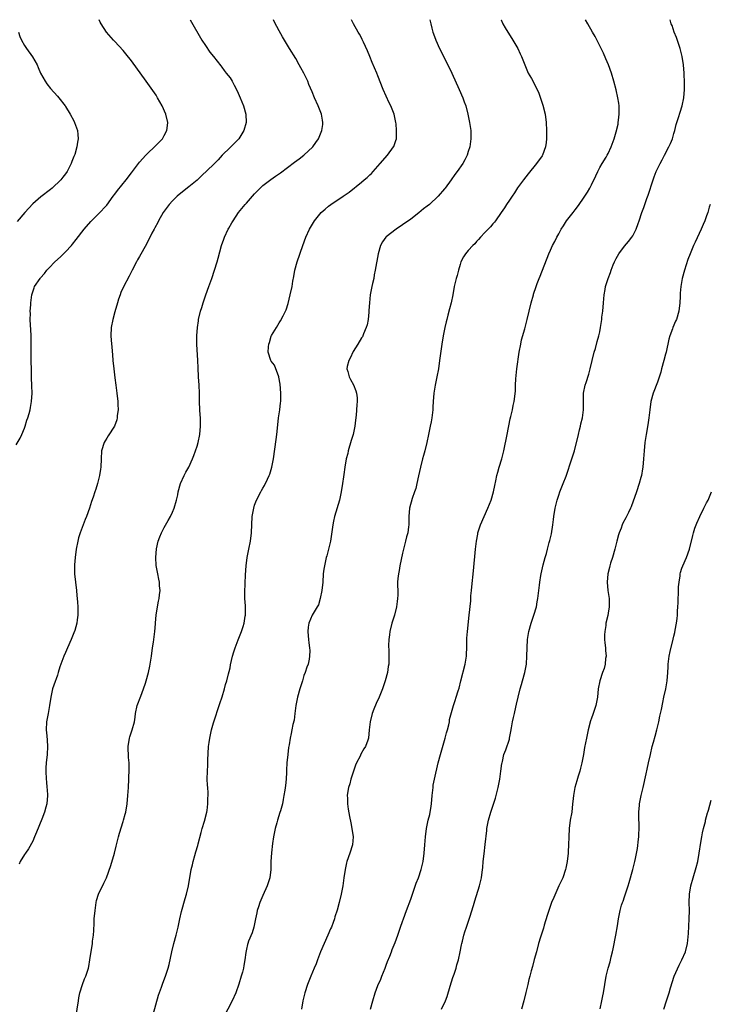
# Model space of a CAD drawing. Units: inches. Extents: x 2577000 to 2580000, y 1554000 to 1557000.
# Drawn here: x 2577168 to 2577336, y 1556760 to 1557000 of the extents above; entities that cross this region are included whole.
import ezdxf

# ---------------------------------------------------------------- set-up
doc = ezdxf.new("R2010")
doc.units = ezdxf.units.IN
doc.header["$MEASUREMENT"] = 0
doc.layers.add('LD25771554_10ft', color=133, linetype='Continuous')

msp = doc.modelspace()

# ---------------------------------------------------------------- linework, layer by layer
at = {"layer": 'LD25771554_10ft'}
for points, elevation in [([(2577167, 1556896.48), (2577167.91, 1556898.09), (2577168.37, 1556899), (2577169, 1556900.53), (2577169.17, 1556901), (2577169.57, 1556902.43), (2577169.78, 1556903), (2577170.11, 1556904.11), (2577170.33, 1556905), (2577170.42, 1556905.58), (2577170.73, 1556907), (2577170.84, 1556909), (2577170.78, 1556910.78), (2577170.78, 1556911), (2577170.71, 1556912.71), (2577170.71, 1556913.29), (2577170.66, 1556915), (2577170.64, 1556916.64), (2577170.63, 1556921), (2577170.6, 1556923), (2577170.54, 1556924.54), (2577170.43, 1556925.57), (2577170.36, 1556927), (2577170.41, 1556928.41), (2577170.37, 1556929), (2577170.52, 1556930.52), (2577170.53, 1556931), (2577170.78, 1556933), (2577171.3, 1556934.7), (2577171.43, 1556935), (2577172.79, 1556937), (2577172.89, 1556937.11), (2577173.82, 1556938.18), (2577174.46, 1556939), (2577175, 1556939.55), (2577176.37, 1556941), (2577177.75, 1556942.25), (2577178.49, 1556943), (2577179, 1556943.49), (2577180.41, 1556945), (2577180.69, 1556945.31), (2577181.57, 1556946.43), (2577183.52, 1556949), (2577185.12, 1556950.88), (2577187, 1556952.72), (2577189, 1556954.81), (2577190.6, 1556957), (2577191, 1556957.5), (2577191.62, 1556958.38), (2577193.72, 1556961), (2577195, 1556962.67), (2577195.27, 1556963), (2577197, 1556965.27), (2577198.54, 1556967), (2577199, 1556967.49), (2577200.65, 1556969), (2577202.56, 1556971), (2577203, 1556971.78), (2577203.63, 1556973), (2577203.75, 1556974.25), (2577203.85, 1556975), (2577203.4, 1556977), (2577202.53, 1556979), (2577201.39, 1556981), (2577201, 1556981.59), (2577199, 1556984.48), (2577198.61, 1556985), (2577195, 1556989.98), (2577193.68, 1556991.69), (2577193, 1556992.5), (2577191, 1556994.65), (2577190.64, 1556995), (2577188.93, 1556997), (2577187.62, 1556999), (2577187.41, 1556999.41), (2577187.13, 1557000)], 7720), ([(2577209.27, 1557000), (2577212.18, 1556995), (2577213, 1556993.68), (2577214.1, 1556992.1), (2577215, 1556991), (2577216.76, 1556988.76), (2577217, 1556988.47), (2577217.61, 1556987.61), (2577218.1, 1556987), (2577219, 1556985.81), (2577219.51, 1556985), (2577220.04, 1556984.04), (2577220.58, 1556983), (2577221, 1556982.14), (2577221.5, 1556981), (2577222.31, 1556979), (2577222.86, 1556977), (2577222.92, 1556975), (2577222.4, 1556973), (2577221.13, 1556971), (2577221.07, 1556970.93), (2577220.08, 1556969.92), (2577219, 1556968.91), (2577217.1, 1556967), (2577216.12, 1556965.88), (2577215, 1556964.76), (2577212.07, 1556961.93), (2577211, 1556960.93), (2577209, 1556959.31), (2577207, 1556957.77), (2577206.13, 1556957), (2577205, 1556955.87), (2577204.23, 1556955), (2577202.76, 1556953), (2577201.57, 1556951), (2577201.4, 1556950.6), (2577200.7, 1556949.3), (2577200.52, 1556949), (2577199.97, 1556947.97), (2577198.65, 1556945.35), (2577197, 1556942.33), (2577196.52, 1556941.48), (2577196.23, 1556941), (2577195.17, 1556939), (2577194.46, 1556937.54), (2577193.08, 1556934.92), (2577192.45, 1556933.55), (2577192.23, 1556933), (2577191.89, 1556931.89), (2577191.6, 1556931), (2577191, 1556928.81), (2577190.47, 1556927), (2577190.05, 1556925), (2577189.97, 1556923), (2577190.06, 1556921.94), (2577190.25, 1556920.25), (2577190.41, 1556918.41), (2577190.52, 1556917), (2577190.7, 1556915), (2577191, 1556912.74), (2577191.25, 1556911), (2577191.49, 1556909), (2577191.69, 1556907), (2577191.74, 1556906.26), (2577191.76, 1556905), (2577191.58, 1556903.58), (2577191.54, 1556903), (2577191.44, 1556902.56), (2577190.9, 1556901), (2577189.38, 1556898.62), (2577189, 1556898.11), (2577188.58, 1556897.42), (2577188.34, 1556897), (2577187.73, 1556895), (2577187.61, 1556893), (2577187.57, 1556891), (2577187.48, 1556890.52), (2577187.28, 1556889), (2577186.75, 1556887), (2577186.31, 1556885.69), (2577186.11, 1556885), (2577185.71, 1556883.71), (2577185.33, 1556882.67), (2577184.79, 1556881), (2577184.04, 1556879), (2577183.73, 1556878.27), (2577182.52, 1556875), (2577182.17, 1556873.83), (2577181.96, 1556873), (2577181.57, 1556871), (2577181.32, 1556869), (2577181.19, 1556867.19), (2577181.19, 1556865), (2577181.39, 1556863), (2577181.66, 1556861), (2577181.75, 1556859.75), (2577181.83, 1556859), (2577181.9, 1556858.1), (2577181.93, 1556857), (2577181.94, 1556855), (2577181.81, 1556853.81), (2577181.7, 1556853), (2577181.2, 1556851.2), (2577181, 1556850.62), (2577180.35, 1556849), (2577179.48, 1556847), (2577179, 1556845.85), (2577178.59, 1556845), (2577177.83, 1556843), (2577177.62, 1556842.38), (2577177.22, 1556841), (2577177, 1556840.35), (2577176.1, 1556837.9), (2577175.81, 1556837), (2577175.42, 1556835), (2577175.11, 1556833), (2577174.71, 1556831), (2577174.35, 1556829), (2577174.28, 1556827), (2577174.39, 1556825.61), (2577174.51, 1556824.51), (2577174.6, 1556823), (2577174.5, 1556821), (2577174.28, 1556819), (2577174.2, 1556817.8), (2577174.18, 1556817), (2577174.27, 1556815), (2577174.33, 1556814.33), (2577174.46, 1556813), (2577174.47, 1556812.47), (2577174.56, 1556811), (2577174.39, 1556809), (2577174.21, 1556808.21), (2577173.89, 1556807), (2577173.24, 1556805.24), (2577171.89, 1556802.11), (2577171.46, 1556801), (2577171, 1556799.95), (2577169.97, 1556798.03), (2577169.21, 1556797), (2577169, 1556796.64), (2577167.94, 1556795), (2577167.7, 1556794.3)], 7730), ([(2577181.47, 1556757), (2577182.09, 1556761), (2577182.22, 1556761.78), (2577182.49, 1556763), (2577183.08, 1556765), (2577183.62, 1556766.38), (2577183.88, 1556767), (2577184.28, 1556768.28), (2577184.54, 1556769), (2577184.64, 1556769.36), (2577184.92, 1556771), (2577185.52, 1556775), (2577185.57, 1556775.57), (2577185.75, 1556777), (2577185.84, 1556778.16), (2577185.92, 1556779.92), (2577185.98, 1556781), (2577186.15, 1556783), (2577186.43, 1556785), (2577186.54, 1556785.46), (2577187, 1556787), (2577188.29, 1556789.71), (2577188.95, 1556791), (2577190.01, 1556793.99), (2577190.93, 1556797), (2577191.29, 1556798.71), (2577191.83, 1556801), (2577192.1, 1556801.9), (2577193, 1556804.69), (2577193.11, 1556805), (2577193.52, 1556806.48), (2577193.64, 1556807), (2577193.97, 1556809), (2577194.16, 1556811), (2577194.3, 1556813), (2577194.4, 1556815), (2577194.47, 1556817.53), (2577194.44, 1556819), (2577194.32, 1556820.32), (2577194.23, 1556823), (2577194.54, 1556825), (2577194.64, 1556825.36), (2577195.19, 1556827), (2577195.73, 1556829), (2577195.88, 1556830.12), (2577196.01, 1556831), (2577196.44, 1556833), (2577197.27, 1556835.27), (2577197.97, 1556837), (2577198.4, 1556838.4), (2577198.61, 1556839), (2577199.13, 1556841), (2577199.47, 1556842.53), (2577199.87, 1556845), (2577200.15, 1556847), (2577200.38, 1556848.38), (2577200.74, 1556851), (2577200.87, 1556852.87), (2577200.9, 1556853.1), (2577201.02, 1556855), (2577201.33, 1556857), (2577201.59, 1556858.41), (2577201.75, 1556859), (2577201.88, 1556859.88), (2577201.98, 1556861), (2577201.87, 1556862.13), (2577201.84, 1556863), (2577201.72, 1556863.72), (2577201.44, 1556865), (2577201.06, 1556867.06), (2577200.94, 1556869), (2577201.12, 1556871.12), (2577201.54, 1556873), (2577201.96, 1556874.04), (2577202.3, 1556875), (2577203, 1556876.33), (2577203.98, 1556878.02), (2577204.51, 1556879), (2577205, 1556880.08), (2577205.39, 1556881), (2577205.98, 1556883), (2577206.27, 1556884.27), (2577206.42, 1556885), (2577206.99, 1556887), (2577207.88, 1556889), (2577208.24, 1556889.76), (2577208.97, 1556891), (2577209.88, 1556893), (2577210.17, 1556893.83), (2577210.64, 1556895), (2577211, 1556896.12), (2577211.26, 1556897), (2577211.67, 1556899), (2577211.85, 1556901), (2577211.83, 1556902.17), (2577211.79, 1556903), (2577211.72, 1556903.72), (2577211.66, 1556905), (2577211.6, 1556907), (2577211.57, 1556909), (2577211.47, 1556911), (2577211.34, 1556913), (2577211.24, 1556915.24), (2577211.19, 1556917), (2577210.96, 1556921), (2577210.95, 1556923), (2577211.07, 1556925), (2577211.31, 1556926.69), (2577211.36, 1556927), (2577211.85, 1556929), (2577212.13, 1556929.87), (2577212.45, 1556931), (2577213.1, 1556933), (2577213.82, 1556935), (2577214.56, 1556937), (2577215.25, 1556939), (2577215.86, 1556941), (2577216.11, 1556941.89), (2577216.94, 1556945), (2577217.46, 1556946.54), (2577217.63, 1556947), (2577218.58, 1556949), (2577218.75, 1556949.25), (2577219.48, 1556950.52), (2577219.73, 1556951), (2577221.05, 1556953), (2577222.66, 1556955), (2577223, 1556955.35), (2577225, 1556957.55), (2577226.35, 1556959), (2577227, 1556959.62), (2577228.9, 1556961.1), (2577230.09, 1556961.91), (2577231.27, 1556962.73), (2577233, 1556963.99), (2577234.73, 1556965.27), (2577235.86, 1556966.14), (2577236.96, 1556967), (2577239.12, 1556969), (2577239.92, 1556970.08), (2577240.56, 1556971), (2577241.37, 1556973), (2577241.56, 1556974.44), (2577241.62, 1556975), (2577241.52, 1556975.52), (2577241.26, 1556977), (2577240.45, 1556979), (2577239.55, 1556981), (2577239, 1556982.39), (2577238.22, 1556984.22), (2577237.91, 1556985), (2577236.95, 1556987), (2577236.26, 1556988.26), (2577235.87, 1556989), (2577235, 1556990.51), (2577233.45, 1556993), (2577233, 1556993.77), (2577232.25, 1556995), (2577231.79, 1556995.79), (2577231, 1556997.27), (2577230.38, 1556998.38), (2577229.69, 1556999.69), (2577229.55, 1557000)], 7740), ([(2577200.3, 1556757.7), (2577201.61, 1556762.39), (2577202.33, 1556764.33), (2577202.66, 1556765.34), (2577203.33, 1556767), (2577203.96, 1556769), (2577204.16, 1556769.84), (2577204.82, 1556773), (2577205.33, 1556775), (2577205.9, 1556777), (2577206.38, 1556779), (2577206.78, 1556781), (2577207.18, 1556782.82), (2577208.07, 1556785.93), (2577208.4, 1556787), (2577208.88, 1556789), (2577209.58, 1556793), (2577209.88, 1556794.12), (2577210.04, 1556795), (2577210.42, 1556796.42), (2577210.71, 1556797.29), (2577211.16, 1556798.84), (2577211.25, 1556799.25), (2577212, 1556802), (2577212.26, 1556803), (2577212.78, 1556804.78), (2577213.33, 1556807), (2577213.41, 1556807.41), (2577213.63, 1556809), (2577213.63, 1556810.37), (2577213.69, 1556811), (2577213.67, 1556811.67), (2577213.57, 1556813), (2577213.56, 1556813.56), (2577213.47, 1556815), (2577213.49, 1556817), (2577213.57, 1556818.43), (2577213.61, 1556819.61), (2577213.8, 1556823), (2577213.95, 1556823.95), (2577214.07, 1556825), (2577214.22, 1556825.78), (2577214.53, 1556827), (2577215, 1556828.7), (2577216.53, 1556833.47), (2577217.07, 1556835.07), (2577217.65, 1556837), (2577217.92, 1556838.08), (2577218.22, 1556839), (2577218.65, 1556840.65), (2577218.78, 1556841.21), (2577219, 1556842.16), (2577219.13, 1556842.87), (2577219.59, 1556845), (2577219.95, 1556846.05), (2577220.23, 1556847), (2577221, 1556848.94), (2577221.79, 1556851), (2577222.17, 1556852.17), (2577222.41, 1556853), (2577222.73, 1556854.73), (2577222.76, 1556855), (2577222.78, 1556856.78), (2577222.77, 1556857.23), (2577222.64, 1556859), (2577222.59, 1556860.59), (2577222.66, 1556862.66), (2577222.78, 1556864.78), (2577222.93, 1556867), (2577223.17, 1556869), (2577223.55, 1556871), (2577223.96, 1556873), (2577224.22, 1556875), (2577224.42, 1556879), (2577224.76, 1556881), (2577225, 1556881.74), (2577225.47, 1556883), (2577226.49, 1556885), (2577226.69, 1556885.31), (2577227, 1556885.88), (2577227.42, 1556886.58), (2577228.1, 1556888.1), (2577228.57, 1556889), (2577228.7, 1556889.3), (2577229.2, 1556891), (2577229.59, 1556893), (2577230.25, 1556897.75), (2577230.39, 1556899), (2577230.53, 1556900.53), (2577230.81, 1556903), (2577231.12, 1556905), (2577231.31, 1556906.69), (2577231.38, 1556907), (2577231.41, 1556907.41), (2577231.41, 1556909), (2577231.2, 1556911.2), (2577230.9, 1556912.9), (2577230.88, 1556913), (2577230.78, 1556913.22), (2577230.17, 1556915), (2577229.84, 1556915.84), (2577229, 1556916.85), (2577228.92, 1556917), (2577228.29, 1556919), (2577228.36, 1556920.36), (2577228.45, 1556921), (2577228.59, 1556921.41), (2577229, 1556922.89), (2577229.12, 1556923.12), (2577230.3, 1556925), (2577231, 1556926.19), (2577231.33, 1556926.67), (2577231.9, 1556927.9), (2577232.49, 1556929), (2577232.65, 1556929.35), (2577233.14, 1556930.86), (2577233.66, 1556933), (2577234.1, 1556935), (2577234.32, 1556936.32), (2577234.55, 1556937.45), (2577234.81, 1556939), (2577235.37, 1556941), (2577236.75, 1556945), (2577237.48, 1556947), (2577238.36, 1556949), (2577239.53, 1556951), (2577241.19, 1556953), (2577242.13, 1556953.87), (2577243, 1556954.58), (2577243.55, 1556955), (2577246.57, 1556957), (2577248, 1556958), (2577251, 1556960.46), (2577251.69, 1556961), (2577252.4, 1556961.6), (2577253, 1556962.2), (2577253.43, 1556962.57), (2577253.84, 1556963), (2577255.54, 1556965), (2577257.35, 1556967), (2577258.83, 1556969), (2577258.89, 1556969.11), (2577259.39, 1556970.61), (2577259.48, 1556971), (2577259.48, 1556971.48), (2577259.55, 1556973), (2577259.4, 1556974.6), (2577259.35, 1556975), (2577258.93, 1556977), (2577258.16, 1556979), (2577257.77, 1556979.77), (2577256.31, 1556983), (2577255, 1556986.36), (2577254.74, 1556987), (2577253.6, 1556989.6), (2577253.02, 1556991), (2577252.44, 1556992.44), (2577251.49, 1556994.51), (2577251.19, 1556995.19), (2577251, 1556995.58), (2577250.5, 1556996.5), (2577250.19, 1556997), (2577249.07, 1556999), (2577248.59, 1557000)], 7750), ([(2577267.64, 1557000), (2577267.84, 1556999), (2577268.1, 1556997.9), (2577268.34, 1556997), (2577268.53, 1556996.54), (2577269.06, 1556995), (2577269.98, 1556993), (2577272.01, 1556989), (2577272.99, 1556987), (2577274.79, 1556983), (2577275.66, 1556981), (2577276.02, 1556980.02), (2577276.36, 1556979), (2577276.87, 1556977), (2577277.3, 1556975), (2577277.6, 1556973), (2577277.62, 1556971), (2577277.33, 1556969), (2577277, 1556967.87), (2577276.71, 1556967), (2577276.13, 1556965.87), (2577275.65, 1556965), (2577274.27, 1556963), (2577273.71, 1556962.29), (2577272.85, 1556961), (2577271.38, 1556959), (2577271.2, 1556958.8), (2577269.68, 1556957), (2577267.53, 1556955), (2577267, 1556954.59), (2577266.07, 1556953.93), (2577264.97, 1556952.97), (2577263, 1556951.45), (2577261, 1556950.04), (2577259.41, 1556949), (2577257, 1556947.08), (2577256.91, 1556947), (2577256.13, 1556945.87), (2577255.64, 1556945), (2577255.06, 1556942.94), (2577254.34, 1556939), (2577254.12, 1556937.88), (2577253.97, 1556937), (2577253.71, 1556935.71), (2577253.55, 1556935), (2577253.15, 1556933), (2577252.92, 1556931), (2577252.82, 1556929.18), (2577252.76, 1556928.76), (2577252.59, 1556927), (2577252.35, 1556925.65), (2577252.13, 1556925), (2577251.46, 1556923.46), (2577251.3, 1556923), (2577251.21, 1556922.79), (2577251, 1556922.48), (2577250.15, 1556921), (2577249, 1556919.22), (2577248.88, 1556919), (2577248.31, 1556917.69), (2577247.91, 1556917), (2577247.55, 1556915.55), (2577247.47, 1556915), (2577247.67, 1556914.33), (2577247.99, 1556913), (2577248.35, 1556912.35), (2577249.04, 1556911.04), (2577249.63, 1556909.63), (2577249.8, 1556909), (2577249.91, 1556907.91), (2577249.94, 1556907), (2577249.83, 1556906.17), (2577249.68, 1556903.68), (2577249.52, 1556902.48), (2577249.42, 1556901), (2577248.98, 1556899), (2577248.49, 1556897.51), (2577247.78, 1556895), (2577247.64, 1556894.36), (2577247.31, 1556893), (2577246.97, 1556891), (2577246.74, 1556889.26), (2577246.64, 1556888.64), (2577246.4, 1556887), (2577246.07, 1556885), (2577245.63, 1556883), (2577244.46, 1556879), (2577244.18, 1556877.82), (2577244.02, 1556877), (2577243.86, 1556875.86), (2577243.42, 1556873), (2577242.98, 1556871), (2577242.58, 1556869.42), (2577242.44, 1556869), (2577242.23, 1556868.23), (2577241.96, 1556867), (2577241.87, 1556866.13), (2577241.7, 1556865), (2577241.56, 1556863), (2577241.36, 1556861), (2577240.97, 1556859), (2577240.51, 1556857.49), (2577240.24, 1556857), (2577238.98, 1556855), (2577238.2, 1556853), (2577238.04, 1556852.04), (2577237.95, 1556851), (2577238.05, 1556849.95), (2577238.11, 1556849), (2577238.22, 1556848.22), (2577238.36, 1556847), (2577238.39, 1556846.39), (2577238.38, 1556845), (2577238.25, 1556844.25), (2577238, 1556843), (2577237.71, 1556842.29), (2577237.3, 1556841), (2577237, 1556840.24), (2577236.63, 1556839), (2577236.22, 1556837.78), (2577236.03, 1556837), (2577235.45, 1556835), (2577235.38, 1556834.62), (2577235.01, 1556833), (2577234.75, 1556831), (2577234.58, 1556829.42), (2577234.32, 1556828.32), (2577234.06, 1556827), (2577233.85, 1556826.15), (2577233.64, 1556825), (2577233.4, 1556823.4), (2577233.25, 1556822.75), (2577233.05, 1556821), (2577232.87, 1556819), (2577232.79, 1556817.21), (2577232.74, 1556816.74), (2577232.66, 1556815), (2577232.54, 1556813.46), (2577232.32, 1556812.32), (2577232.14, 1556811), (2577231.93, 1556810.07), (2577231.75, 1556809), (2577231.3, 1556807.3), (2577231.14, 1556806.86), (2577230.56, 1556805), (2577230.4, 1556804.4), (2577229.99, 1556803), (2577229.58, 1556801), (2577229.32, 1556799.32), (2577229.06, 1556797.06), (2577228.97, 1556795), (2577228.93, 1556793), (2577228.67, 1556791), (2577228.04, 1556789), (2577227, 1556786.67), (2577226.3, 1556785), (2577225.93, 1556783.93), (2577225.63, 1556783), (2577225.54, 1556782.46), (2577225.23, 1556781), (2577224.82, 1556779), (2577224.38, 1556777.62), (2577223.54, 1556775.54), (2577223.34, 1556775), (2577223.28, 1556774.72), (2577223, 1556773.6), (2577222.84, 1556772.84), (2577222.63, 1556771), (2577222.4, 1556769.6), (2577222.29, 1556769), (2577222.03, 1556768.03), (2577221.74, 1556767), (2577221.11, 1556765.11), (2577220.38, 1556763), (2577219.55, 1556761), (2577217.41, 1556757)], 7760), ([(2577284.98, 1557000), (2577285, 1556999.95), (2577285.42, 1556999), (2577285.99, 1556997.99), (2577287.85, 1556995), (2577289.01, 1556993), (2577289.65, 1556991.65), (2577289.97, 1556991), (2577290.26, 1556990.26), (2577290.73, 1556989), (2577291.6, 1556987), (2577292.35, 1556985.65), (2577293.74, 1556983), (2577294.12, 1556982.12), (2577294.68, 1556980.68), (2577295.17, 1556979.17), (2577295.67, 1556977), (2577295.92, 1556975), (2577296.03, 1556973), (2577296.01, 1556972.01), (2577296.01, 1556971), (2577295.92, 1556970.08), (2577295.77, 1556969), (2577295.08, 1556967), (2577295, 1556966.87), (2577293.63, 1556965), (2577291.54, 1556962.46), (2577290.43, 1556961), (2577289, 1556959.02), (2577288.21, 1556957.79), (2577287.65, 1556957), (2577287, 1556956.01), (2577286.3, 1556955), (2577285.8, 1556954.2), (2577285, 1556953.05), (2577283.62, 1556951), (2577283.35, 1556950.65), (2577283, 1556950.28), (2577282.42, 1556949.58), (2577281.83, 1556949), (2577281, 1556948.15), (2577279.94, 1556947), (2577279.5, 1556946.5), (2577279, 1556945.96), (2577278.56, 1556945.44), (2577278.13, 1556945), (2577277, 1556943.78), (2577276.35, 1556943), (2577275.8, 1556942.2), (2577275.21, 1556941), (2577275, 1556940.4), (2577274.59, 1556939), (2577274.27, 1556937.73), (2577274.05, 1556937), (2577273.56, 1556935), (2577273.19, 1556933), (2577272.79, 1556931), (2577272.43, 1556929.57), (2577272, 1556928), (2577271.75, 1556927), (2577271.62, 1556926.38), (2577271.29, 1556925), (2577270.91, 1556923), (2577270.59, 1556921), (2577270.02, 1556917), (2577269.71, 1556915), (2577269.34, 1556913), (2577268.94, 1556911), (2577268.61, 1556909), (2577268.45, 1556907), (2577268.36, 1556905.64), (2577268.36, 1556905), (2577268.3, 1556904.3), (2577268.13, 1556903), (2577267.92, 1556902.08), (2577267.72, 1556901), (2577267.28, 1556899), (2577266.89, 1556897), (2577266.42, 1556895), (2577266.12, 1556893.88), (2577265.86, 1556893), (2577265.33, 1556891), (2577264.86, 1556888.86), (2577264.48, 1556887), (2577264.2, 1556885.8), (2577263.94, 1556885), (2577263.36, 1556883.36), (2577262.67, 1556881), (2577262.49, 1556879), (2577262.51, 1556878.51), (2577262.49, 1556877), (2577262.45, 1556876.45), (2577262.26, 1556875), (2577261.99, 1556874.01), (2577261.75, 1556873), (2577261.21, 1556871), (2577261, 1556870.1), (2577260.36, 1556867), (2577260.15, 1556865.85), (2577259.97, 1556865), (2577259.86, 1556863.86), (2577259.8, 1556863), (2577259.8, 1556862.2), (2577259.84, 1556861), (2577259.85, 1556859.85), (2577259.8, 1556859), (2577259.69, 1556858.31), (2577259.52, 1556857), (2577259.02, 1556854.98), (2577258.39, 1556853), (2577257.88, 1556851), (2577257.83, 1556850.17), (2577257.65, 1556849), (2577257.57, 1556847.57), (2577257.69, 1556846.31), (2577257.62, 1556843), (2577257.53, 1556842.47), (2577257.33, 1556841), (2577256.8, 1556839), (2577256.08, 1556837), (2577255.29, 1556835), (2577254.58, 1556833.42), (2577254.04, 1556832.04), (2577253.58, 1556831), (2577253.08, 1556829), (2577252.9, 1556827), (2577252.69, 1556825), (2577252.54, 1556824.54), (2577252.01, 1556823), (2577251.6, 1556822.4), (2577250.86, 1556821.14), (2577250.66, 1556820.66), (2577249.78, 1556819), (2577249.54, 1556818.46), (2577249.02, 1556817), (2577248.4, 1556815), (2577248.13, 1556813.87), (2577247.86, 1556813), (2577247.62, 1556811.62), (2577247.55, 1556811), (2577247.59, 1556810.41), (2577247.57, 1556809), (2577247.73, 1556807.73), (2577248.11, 1556805.89), (2577248.39, 1556804.39), (2577248.68, 1556803), (2577248.94, 1556801), (2577248.79, 1556799), (2577248.17, 1556797), (2577247.47, 1556795), (2577247.39, 1556794.61), (2577246.99, 1556793), (2577246.72, 1556791), (2577246.47, 1556789), (2577246.09, 1556787), (2577245.59, 1556785), (2577245.08, 1556783.08), (2577244.55, 1556781.45), (2577244.44, 1556781), (2577244.13, 1556780.13), (2577243.68, 1556779), (2577243.46, 1556778.54), (2577242.79, 1556777), (2577241.88, 1556775), (2577241.04, 1556773), (2577240.26, 1556771), (2577239.93, 1556770.07), (2577239.5, 1556769), (2577238.66, 1556767), (2577237.86, 1556765), (2577237.23, 1556763), (2577236.76, 1556761), (2577236.39, 1556759)], 7770), ([(2577253.22, 1556759), (2577253.72, 1556761), (2577254.35, 1556763), (2577255, 1556764.73), (2577255.69, 1556766.31), (2577255.96, 1556767), (2577256.74, 1556769), (2577257, 1556769.74), (2577257.36, 1556770.64), (2577257.88, 1556771.88), (2577258.32, 1556773), (2577258.49, 1556773.51), (2577259.2, 1556775.2), (2577259.83, 1556777), (2577260.5, 1556779), (2577261, 1556780.37), (2577261.2, 1556781), (2577261.93, 1556783), (2577263, 1556785.78), (2577264.33, 1556789.67), (2577264.84, 1556791), (2577265.51, 1556793), (2577265.97, 1556795), (2577266.24, 1556797), (2577266.42, 1556799), (2577266.56, 1556801), (2577266.79, 1556803), (2577267.22, 1556805), (2577267.6, 1556806.4), (2577267.74, 1556807), (2577267.86, 1556807.86), (2577268.07, 1556809), (2577268.23, 1556811), (2577268.37, 1556812.37), (2577268.41, 1556813), (2577268.48, 1556813.52), (2577268.76, 1556815), (2577269.7, 1556819), (2577270.21, 1556821), (2577271.38, 1556825), (2577271.7, 1556826.3), (2577271.9, 1556827), (2577272.23, 1556828.23), (2577272.38, 1556829), (2577272.45, 1556829.55), (2577273.4, 1556833), (2577273.79, 1556834.21), (2577274.07, 1556835), (2577274.56, 1556836.56), (2577274.78, 1556837.22), (2577275.21, 1556839), (2577276.22, 1556843), (2577276.47, 1556844.47), (2577276.56, 1556845), (2577276.56, 1556845.44), (2577276.65, 1556847), (2577276.67, 1556849.33), (2577276.78, 1556851), (2577277.24, 1556855), (2577277.57, 1556858.43), (2577277.64, 1556859.64), (2577277.78, 1556861), (2577277.86, 1556861.86), (2577278.26, 1556865.74), (2577278.75, 1556871), (2577278.98, 1556873), (2577279.28, 1556874.72), (2577279.33, 1556875), (2577279.96, 1556877), (2577280.84, 1556879), (2577281.76, 1556881), (2577282.54, 1556883), (2577283.12, 1556885), (2577283.43, 1556886.57), (2577283.71, 1556887.71), (2577283.96, 1556889), (2577284.17, 1556889.83), (2577284.54, 1556891), (2577285.13, 1556893), (2577285.61, 1556895), (2577286.48, 1556899), (2577287.19, 1556902.81), (2577287.33, 1556903.33), (2577287.73, 1556905), (2577287.94, 1556906.06), (2577288.19, 1556907), (2577288.48, 1556909.52), (2577288.49, 1556911), (2577288.53, 1556912.53), (2577288.79, 1556915), (2577289.41, 1556919), (2577289.75, 1556921), (2577289.96, 1556922.04), (2577290.74, 1556924.74), (2577291.32, 1556927), (2577291.79, 1556929), (2577292.28, 1556931), (2577292.84, 1556933), (2577292.89, 1556933.11), (2577293.5, 1556935), (2577293.78, 1556935.78), (2577294.27, 1556937), (2577294.5, 1556937.5), (2577296.63, 1556943), (2577297, 1556943.89), (2577297.49, 1556945), (2577298.02, 1556945.98), (2577298.5, 1556947), (2577299, 1556947.81), (2577299.62, 1556949), (2577300.17, 1556949.83), (2577300.93, 1556951), (2577302.48, 1556953), (2577303, 1556953.72), (2577303.57, 1556954.43), (2577304, 1556955), (2577305, 1556956.54), (2577305.33, 1556957), (2577306, 1556958), (2577306.57, 1556959), (2577307, 1556959.79), (2577308.05, 1556961.95), (2577308.51, 1556963), (2577309, 1556963.98), (2577309.59, 1556965), (2577310.53, 1556966.53), (2577310.8, 1556967), (2577311, 1556967.43), (2577311.77, 1556969), (2577312.48, 1556971), (2577313, 1556972.68), (2577313.45, 1556974.55), (2577313.5, 1556975), (2577313.54, 1556975.54), (2577313.7, 1556977), (2577313.67, 1556979), (2577313.63, 1556979.63), (2577313.42, 1556981), (2577313, 1556982.95), (2577312.45, 1556985), (2577311.85, 1556987), (2577311.14, 1556989), (2577310.5, 1556990.5), (2577309.87, 1556991.87), (2577309, 1556993.67), (2577307.87, 1556995.87), (2577307.21, 1556997), (2577306.08, 1556999), (2577305.55, 1557000)], 7780), ([(2577270.51, 1556759), (2577271.47, 1556761), (2577271.88, 1556762.12), (2577272.61, 1556764.61), (2577273.27, 1556766.74), (2577273.55, 1556767.55), (2577274.03, 1556769), (2577274.23, 1556769.77), (2577274.62, 1556771), (2577275.05, 1556773), (2577275.33, 1556774.67), (2577275.4, 1556775), (2577275.55, 1556775.55), (2577275.9, 1556777), (2577276.14, 1556777.86), (2577276.56, 1556779), (2577277.37, 1556781.37), (2577278.25, 1556784.25), (2577278.58, 1556785.42), (2577279.7, 1556789), (2577279.98, 1556790.02), (2577280.17, 1556791), (2577280.33, 1556792.33), (2577280.53, 1556793.47), (2577280.64, 1556795), (2577280.82, 1556796.82), (2577281.1, 1556799.1), (2577281.47, 1556802.53), (2577281.54, 1556803), (2577281.93, 1556805), (2577282.51, 1556807), (2577283.59, 1556810.41), (2577284.26, 1556813), (2577284.67, 1556815), (2577284.95, 1556816.95), (2577285.17, 1556818.83), (2577285.21, 1556819), (2577285.3, 1556819.3), (2577285.68, 1556821), (2577286.13, 1556822.13), (2577287, 1556824.76), (2577287.06, 1556825), (2577287.36, 1556826.64), (2577287.49, 1556827.49), (2577287.77, 1556829), (2577288.01, 1556830), (2577288.2, 1556831), (2577288.54, 1556832.54), (2577288.72, 1556833.28), (2577289.11, 1556835), (2577289.62, 1556837), (2577289.93, 1556838.07), (2577290.22, 1556839), (2577290.78, 1556841), (2577291.12, 1556843), (2577291.24, 1556845), (2577291.29, 1556847), (2577291.41, 1556849), (2577291.73, 1556851), (2577292.3, 1556853), (2577292.97, 1556855), (2577293.56, 1556857), (2577293.78, 1556858.22), (2577293.9, 1556859), (2577294.12, 1556861), (2577294.3, 1556862.3), (2577294.37, 1556863), (2577294.66, 1556864.66), (2577294.7, 1556865), (2577295.19, 1556867.19), (2577295.7, 1556869), (2577296.03, 1556869.97), (2577296.24, 1556871), (2577296.68, 1556872.68), (2577296.83, 1556873.17), (2577297.22, 1556874.78), (2577297.59, 1556877), (2577297.76, 1556878.24), (2577297.85, 1556879), (2577298.14, 1556881), (2577298.29, 1556881.71), (2577298.6, 1556883), (2577299, 1556884.22), (2577299.29, 1556885), (2577300.11, 1556887), (2577300.78, 1556888.78), (2577302.22, 1556893), (2577302.83, 1556895), (2577303.79, 1556899), (2577304.09, 1556900.09), (2577304.31, 1556901), (2577304.4, 1556901.6), (2577304.76, 1556903), (2577305, 1556905), (2577305.01, 1556906.99), (2577305.07, 1556909), (2577305.47, 1556911), (2577305.66, 1556911.66), (2577306.31, 1556913.69), (2577306.65, 1556915), (2577307.63, 1556919), (2577307.91, 1556919.91), (2577308.37, 1556921.63), (2577308.79, 1556923), (2577309, 1556923.97), (2577309.18, 1556925), (2577309.47, 1556927), (2577309.52, 1556927.52), (2577309.71, 1556929), (2577309.89, 1556931), (2577309.99, 1556931.99), (2577310.05, 1556933), (2577310.31, 1556934.31), (2577310.41, 1556935), (2577311.02, 1556937), (2577311.58, 1556938.42), (2577311.77, 1556939), (2577312.27, 1556940.27), (2577312.58, 1556941), (2577313, 1556941.8), (2577313.65, 1556943), (2577315, 1556944.82), (2577316.01, 1556945.99), (2577316.78, 1556947), (2577317, 1556947.38), (2577317.88, 1556949), (2577318.36, 1556950.36), (2577318.6, 1556951), (2577319.23, 1556953), (2577319.73, 1556954.27), (2577319.94, 1556955), (2577320.46, 1556956.46), (2577320.76, 1556957.24), (2577321.98, 1556961), (2577322.26, 1556961.74), (2577322.72, 1556963), (2577323, 1556963.64), (2577323.66, 1556965), (2577324.16, 1556965.84), (2577324.75, 1556967), (2577325.83, 1556969), (2577326.19, 1556969.81), (2577326.65, 1556971), (2577327, 1556972.26), (2577327.23, 1556973), (2577327.55, 1556974.45), (2577328.15, 1556976.15), (2577328.52, 1556977.48), (2577329.03, 1556979), (2577329.46, 1556981), (2577329.61, 1556983), (2577329.6, 1556985), (2577329.54, 1556986.46), (2577329.52, 1556987), (2577329.35, 1556989), (2577329.04, 1556991), (2577328.64, 1556992.64), (2577328.54, 1556993), (2577328.28, 1556993.72), (2577327.65, 1556995.65), (2577327.09, 1556997), (2577326.58, 1556998.58), (2577326.4, 1556999), (2577326.13, 1557000)], 7790), ([(2577167.54, 1556997), (2577167.89, 1556995.89), (2577168.22, 1556995), (2577169, 1556993.68), (2577169.48, 1556993), (2577170.97, 1556990.97), (2577172.05, 1556989), (2577172.34, 1556988.34), (2577172.9, 1556987), (2577173.98, 1556985), (2577174.41, 1556984.41), (2577175.28, 1556983.28), (2577177, 1556981.34), (2577177.32, 1556981), (2577178.91, 1556979), (2577179, 1556978.87), (2577180.11, 1556977), (2577181, 1556975.33), (2577181.16, 1556975), (2577181.63, 1556973.63), (2577181.88, 1556973), (2577182, 1556972), (2577182.08, 1556971), (2577181.87, 1556970.13), (2577181.73, 1556969), (2577181.2, 1556967.2), (2577181, 1556966.66), (2577180.52, 1556965.48), (2577180.38, 1556965), (2577179.8, 1556963.8), (2577179.4, 1556963), (2577179, 1556962.46), (2577178.34, 1556961.66), (2577177.83, 1556961), (2577175.73, 1556959), (2577175.34, 1556958.66), (2577173, 1556956.85), (2577171, 1556955.11), (2577169.04, 1556953), (2577167.19, 1556950.81)], 7710), ([(2577335.82, 1556955), (2577335.63, 1556954.37), (2577335.27, 1556953), (2577335, 1556952.21), (2577334.52, 1556951), (2577334.12, 1556950.12), (2577333.67, 1556949), (2577332.22, 1556945.78), (2577331.84, 1556945), (2577330.99, 1556943), (2577330.44, 1556941.56), (2577329.61, 1556939), (2577329.07, 1556937), (2577328.71, 1556935), (2577328.58, 1556933.42), (2577328.55, 1556932.55), (2577328.46, 1556931), (2577328.22, 1556929), (2577327.63, 1556927), (2577327.43, 1556926.57), (2577326.78, 1556925), (2577326.69, 1556924.69), (2577326.07, 1556923), (2577325.83, 1556922.17), (2577325.13, 1556919), (2577325, 1556918.5), (2577324.6, 1556917), (2577324.03, 1556915), (2577323.82, 1556914.18), (2577323, 1556911.74), (2577321.99, 1556909), (2577321.45, 1556907), (2577321.14, 1556905), (2577320.92, 1556903), (2577320.69, 1556901.31), (2577320.29, 1556899), (2577319.96, 1556897), (2577319.77, 1556895), (2577319.65, 1556893), (2577319.45, 1556891), (2577319.4, 1556890.6), (2577319.12, 1556889), (2577319, 1556888.49), (2577318.61, 1556887), (2577317.94, 1556885), (2577316.64, 1556881.36), (2577316.49, 1556881), (2577315.99, 1556879.99), (2577315.53, 1556879), (2577315.33, 1556878.67), (2577314.63, 1556877.37), (2577314.46, 1556877), (2577314.17, 1556876.17), (2577313.69, 1556875), (2577313.51, 1556874.49), (2577313.15, 1556873), (2577312.63, 1556871), (2577312.05, 1556869), (2577311.64, 1556867.64), (2577311.46, 1556867), (2577311.39, 1556866.61), (2577310.96, 1556865), (2577310.78, 1556863), (2577310.97, 1556861), (2577311.27, 1556859), (2577311.26, 1556858.74), (2577311.29, 1556857), (2577311, 1556855.43), (2577310.92, 1556854.92), (2577310.5, 1556853), (2577310.43, 1556852.43), (2577310.21, 1556851), (2577310.18, 1556850.18), (2577310.18, 1556849), (2577310.21, 1556848.2), (2577310.36, 1556847), (2577310.35, 1556846.35), (2577310.51, 1556845), (2577310.39, 1556844.39), (2577310.28, 1556843), (2577310.04, 1556841.96), (2577309.67, 1556841), (2577309, 1556839), (2577308.63, 1556837), (2577308.4, 1556835), (2577308.02, 1556833), (2577307.38, 1556831), (2577307.27, 1556830.73), (2577307, 1556829.91), (2577306.75, 1556829.25), (2577306.16, 1556827), (2577305.77, 1556825), (2577305.29, 1556822.71), (2577305, 1556821.04), (2577304.61, 1556819), (2577304.27, 1556817.73), (2577304.12, 1556817), (2577303.76, 1556815.76), (2577303.37, 1556814.63), (2577302.94, 1556813), (2577302.58, 1556811), (2577302.43, 1556809.57), (2577302.39, 1556809), (2577302.16, 1556807), (2577301.82, 1556805), (2577301.53, 1556803), (2577301.42, 1556801), (2577301.39, 1556799), (2577301.29, 1556797.29), (2577301.29, 1556797), (2577301.04, 1556795), (2577300.69, 1556793.31), (2577300.62, 1556793), (2577299.98, 1556791), (2577299.65, 1556790.35), (2577299.06, 1556789), (2577297.77, 1556786.23), (2577297.26, 1556785), (2577296.56, 1556783), (2577296.21, 1556781.79), (2577295.48, 1556779.48), (2577295.28, 1556778.72), (2577294.56, 1556776.56), (2577294.09, 1556775), (2577293.56, 1556773), (2577293.06, 1556771.06), (2577292.6, 1556769.4), (2577292.33, 1556768.33), (2577291.96, 1556767), (2577291.76, 1556766.24), (2577291.45, 1556765), (2577291, 1556763.03), (2577290.51, 1556761), (2577289.93, 1556759)], 7800), ([(2577309.07, 1556759.07), (2577309.48, 1556761), (2577309.72, 1556762.28), (2577309.88, 1556763), (2577310.58, 1556767), (2577311.06, 1556769), (2577311.5, 1556770.5), (2577311.78, 1556771.78), (2577312.1, 1556773), (2577312.27, 1556773.73), (2577312.9, 1556777), (2577313.29, 1556779.29), (2577313.55, 1556781), (2577313.81, 1556782.19), (2577313.95, 1556783), (2577314.3, 1556784.3), (2577314.53, 1556785), (2577314.67, 1556785.33), (2577315, 1556786.39), (2577315.17, 1556786.83), (2577315.3, 1556787.3), (2577315.88, 1556789), (2577316.15, 1556789.85), (2577317.07, 1556793), (2577317.55, 1556795), (2577317.71, 1556795.71), (2577318.16, 1556798.16), (2577318.44, 1556800.44), (2577318.48, 1556801), (2577318.48, 1556801.52), (2577318.55, 1556803), (2577318.52, 1556806.52), (2577318.53, 1556807), (2577318.65, 1556808.65), (2577318.69, 1556809), (2577319.09, 1556811), (2577319.59, 1556813), (2577320.29, 1556816.29), (2577320.52, 1556817.48), (2577320.87, 1556819), (2577321.3, 1556821), (2577321.77, 1556823), (2577322.05, 1556824.05), (2577322.47, 1556825.53), (2577322.85, 1556827), (2577323.34, 1556829), (2577323.63, 1556830.37), (2577323.79, 1556831), (2577324, 1556832), (2577324.3, 1556833.7), (2577324.58, 1556835), (2577325.05, 1556837), (2577325.41, 1556839), (2577325.55, 1556841), (2577325.61, 1556842.39), (2577325.62, 1556843), (2577325.69, 1556843.7), (2577325.86, 1556845), (2577326.11, 1556846.11), (2577326.86, 1556849.14), (2577327, 1556849.81), (2577327.23, 1556850.77), (2577327.3, 1556851.3), (2577327.64, 1556853), (2577327.83, 1556854.17), (2577327.89, 1556855), (2577327.91, 1556855.91), (2577328, 1556857), (2577328.03, 1556857.97), (2577328.07, 1556859), (2577328.17, 1556860.17), (2577328.17, 1556861.83), (2577328.31, 1556863), (2577328.56, 1556864.56), (2577328.59, 1556865), (2577328.67, 1556865.33), (2577329, 1556866.41), (2577329.2, 1556867), (2577330.06, 1556869), (2577330.79, 1556871), (2577331.64, 1556874.36), (2577331.78, 1556875), (2577332.15, 1556876.15), (2577332.45, 1556877), (2577332.64, 1556877.36), (2577333.33, 1556879), (2577334.35, 1556881), (2577335, 1556882.33), (2577335.36, 1556883), (2577336.16, 1556885)], 7810), ([(2577324.6, 1556759), (2577325.2, 1556761), (2577325.86, 1556763), (2577326.23, 1556764.23), (2577327.12, 1556767), (2577328.28, 1556769.72), (2577328.99, 1556771), (2577329.87, 1556773), (2577330.34, 1556775), (2577330.58, 1556777.42), (2577330.78, 1556781), (2577330.8, 1556783), (2577330.78, 1556785), (2577330.85, 1556787), (2577331.14, 1556789), (2577331.68, 1556791), (2577332.48, 1556793.52), (2577332.86, 1556795), (2577333.21, 1556797), (2577333.59, 1556799.59), (2577333.84, 1556801), (2577334.03, 1556801.97), (2577334.27, 1556803), (2577334.7, 1556804.7), (2577334.76, 1556805), (2577335.22, 1556806.78), (2577335.3, 1556807), (2577335.44, 1556807.44), (2577336.11, 1556809.89)], 7820)]:
    msp.add_lwpolyline(points, dxfattribs=dict(at, elevation=elevation))

doc.saveas('drawing.dxf')
